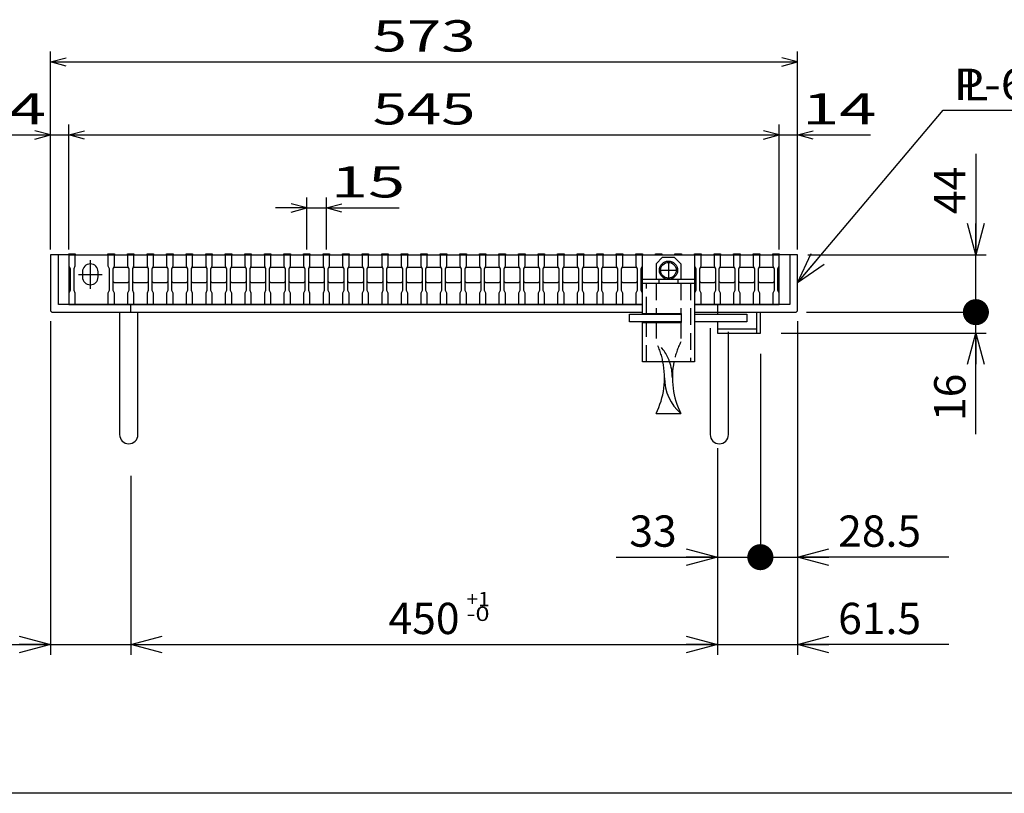
# Model space of a CAD drawing. Units: millimetres. Extents: x -182 to 174, y -128 to 105.
# Drawn here: x -130 to -36, y -115 to -41 of the extents above; entities that cross this region are included whole.
import ezdxf
from ezdxf.enums import TextEntityAlignment as Align

# ---------------------------------------------------------------- set-up
doc = ezdxf.new("R2010")
doc.units = ezdxf.units.MM
doc.header["$LTSCALE"] = 0.25
doc.linetypes.add('CENTER', pattern=[50.8, 31.75, -6.35, 6.35, -6.35])
doc.linetypes.add('DASHED2', pattern=[9.525, 6.35, -3.175])
for name, color, linetype in [('16', 7, 'Continuous'), ('17', 7, 'Continuous'), ('19', 7, 'Continuous'), ('22', 7, 'Continuous'), ('29', 7, 'Continuous')]:
    doc.layers.add(name, color=color, linetype=linetype)
doc.styles.add('dcStyle0', font='txt.shx', dxfattribs={"width": 0.833333, "bigfont": 'bigfont'})
doc.styles.add('dcStyle1', font='txt.shx', dxfattribs={"width": 0.8, "bigfont": 'bigfont'})
doc.dimstyles.new('dc_Rotated', dxfattribs={"dimtxt": 3, "dimasz": 3.000002, "dimexe": 1, "dimexo": 2, "dimgap": 1, "dimtad": 3, "dimdsep": 46, "dimtxsty": 'dcStyle1', "dimblk1": 'OPEN30', "dimblk2": 'OPEN30', "dimsah": 1, "dimcen": 0.09, "dimclrd": 4, "dimclre": 4, "dimclrt": 2, "dimadec": 0, "dimazin": 2, "dimtfac": 1, "dimtdec": 4, "dimtmove": 0, "dimatfit": 3, "dimfxl": 1, "dimarcsym": 0})

# ---------------------------------------------------------------- blocks, each defined once
blk = doc.blocks.new('DC_GROUP_GTLPH-SL38-45_T-14_1')
at = {"layer": '17', "color": 56, "linetype": 'CENTER', "lineweight": 25}
for p, q in [((-68.25, -64.15), (-68.25, -65.8)), ((-69.075, -64.975), (-67.425, -64.975))]:
    blk.add_line(p, q, dxfattribs=at)
at = {"layer": '17', "color": 2, "linetype": 'Continuous', "lineweight": 25}
blk.add_circle((-68.25, -64.975), 0.75, dxfattribs=at)
blk = doc.blocks.new('_OPEN30')
at = {"color": 0, "linetype": 'ByBlock', "lineweight": -2}
for p, q in [((-1, 0.267949), (0, 0)), ((0, 0), (-1, -0.267949)), ((0, 0), (-1, 0))]:
    blk.add_line(p, q, dxfattribs=at)
blk = doc.blocks.new('*D10')
at = {"layer": '22', "color": 4, "linetype": 'Continuous', "lineweight": 25}
for p, q in [((-59.438, -73), (-59.438, -93.5)), ((-63.562, -82.038), (-63.562, -93.5)), ((-73.26, -92.5), (-63.562, -92.5)), ((-63.562, -92.5), (-59.438, -92.5))]:
    blk.add_line(p, q, dxfattribs=at)
at = {"layer": '22', "color": 4, "xscale": 3.000002787824364, "yscale": 2.999989273978464, "rotation": 360}
blk.add_blockref('_OPEN30', (-63.562, -92.5), dxfattribs=at)
at = {"layer": '22', "color": 2, "insert": (-67.46, -91.5), "char_height": 3, "width": 9.75, "attachment_point": 9, "style": 'dcStyle1'}
blk.add_mtext('\\T1.00;33', dxfattribs=at)
blk = doc.blocks.new('_DOT')
at = {"color": 0, "linetype": 'ByBlock', "lineweight": -2}
blk.add_line((-0.5, 0), (-1, 0), dxfattribs=at)
at = {"color": 0, "linetype": 'ByBlock', "const_width": 0.5}
blk.add_lwpolyline([(-0.25, 0, 1), (0.25, 0, 1)], format="xyb", close=True, dxfattribs=at)
blk = doc.blocks.new('*D11')
at = {"layer": '22', "color": 4, "linetype": 'Continuous', "lineweight": 25}
for p, q in [((-55.875, -69.875), (-55.875, -93.5)), ((-59.438, -73), (-59.438, -93.5)), ((-59.438, -92.5), (-55.875, -92.5)), ((-41.377, -92.5), (-55.875, -92.5))]:
    blk.add_line(p, q, dxfattribs=at)
at = {"layer": '22', "color": 4, "rotation": 180}
for name, p, xscale, yscale in [('_DOT', (-59.438, -92.5), 2.5, 2.5), ('_OPEN30', (-55.875, -92.5), 3.000002787824364, 2.999989273978464)]:
    blk.add_blockref(name, p, dxfattribs=dict(at, xscale=xscale, yscale=yscale))
at = {"layer": '22', "color": 2, "insert": (-51.977, -91.5), "char_height": 3, "width": 15.75, "attachment_point": 7, "style": 'dcStyle1'}
blk.add_mtext('\\T1.00;28.5', dxfattribs=at)
blk = doc.blocks.new('*D12')
at = {"layer": '22', "color": 4, "linetype": 'Continuous', "lineweight": 25}
for p, q in [((-127.5, -69.875), (-127.5, -101.877)), ((-119.812, -84.683), (-119.812, -101.877)), ((-141.998, -100.877), (-127.5, -100.877)), ((-127.5, -100.877), (-119.812, -100.877))]:
    blk.add_line(p, q, dxfattribs=at)
at = {"layer": '22', "color": 4, "xscale": 3.000002787824364, "yscale": 2.999989273978464, "rotation": 360}
blk.add_blockref('_OPEN30', (-127.5, -100.877), dxfattribs=at)
at = {"layer": '22', "color": 2, "insert": (-131.398, -99.877), "char_height": 3, "width": 15.75, "attachment_point": 9, "style": 'dcStyle1'}
blk.add_mtext('\\T1.00;61.5', dxfattribs=at)
blk = doc.blocks.new('*D13')
at = {"layer": '22', "color": 4, "linetype": 'Continuous', "lineweight": 25}
for p, q in [((-63.562, -83.038), (-63.562, -101.877)), ((-119.812, -84.683), (-119.812, -101.877)), ((-119.812, -100.877), (-63.562, -100.877))]:
    blk.add_line(p, q, dxfattribs=at)
at = {"layer": '22', "color": 4, "xscale": 3.000002787824364, "yscale": 2.999989273978464}
for p, rotation in [((-119.812, -100.877), 180), ((-63.562, -100.877), 360)]:
    blk.add_blockref('_OPEN30', p, dxfattribs=dict(at, rotation=rotation))
at = {"layer": '22', "color": 2, "insert": (-91.688, -99.877), "char_height": 3, "width": 12.75, "attachment_point": 8, "style": 'dcStyle1'}
blk.add_mtext('\\T1.00;450', dxfattribs=at)
blk = doc.blocks.new('*D14')
at = {"layer": '22', "color": 4, "linetype": 'Continuous', "lineweight": 25}
for p, q in [((-55.875, -70.875), (-55.875, -101.877)), ((-63.562, -83.038), (-63.562, -101.877)), ((-63.562, -100.877), (-55.875, -100.877)), ((-41.377, -100.877), (-55.875, -100.877))]:
    blk.add_line(p, q, dxfattribs=at)
at = {"layer": '22', "color": 4, "xscale": 3.000002787824364, "yscale": 2.999989273978464, "rotation": 180}
blk.add_blockref('_OPEN30', (-55.875, -100.877), dxfattribs=at)
at = {"layer": '22', "color": 2, "insert": (-51.977, -99.877), "char_height": 3, "width": 15.75, "attachment_point": 7, "style": 'dcStyle1'}
blk.add_mtext('\\T1.00;61.5', dxfattribs=at)
blk = doc.blocks.new('*D15')
at = {"layer": '22', "color": 4, "linetype": 'Continuous', "lineweight": 25}
for p, q in [((-55, -69), (-37.772, -69)), ((-38.772, -71), (-38.772, -69)), ((-57.438, -71), (-37.772, -71)), ((-38.772, -80.698), (-38.772, -71))]:
    blk.add_line(p, q, dxfattribs=at)
at = {"layer": '22', "color": 4, "xscale": 3.000002787824364, "yscale": 2.999989273978464, "rotation": 90}
blk.add_blockref('_OPEN30', (-38.772, -71), dxfattribs=at)
at = {"layer": '22', "color": 2, "insert": (-39.772, -74.898), "char_height": 3, "width": 9.75, "attachment_point": 9, "rotation": 90, "style": 'dcStyle1'}
blk.add_mtext('\\T1.00;16', dxfattribs=at)
blk = doc.blocks.new('*D16')
at = {"layer": '22', "color": 4, "linetype": 'Continuous', "lineweight": 25}
for p, q in [((-38.772, -53.802), (-38.772, -63.5)), ((-54.875, -63.5), (-37.772, -63.5)), ((-38.772, -69), (-38.772, -63.5)), ((-55, -69), (-37.772, -69))]:
    blk.add_line(p, q, dxfattribs=at)
at = {"layer": '22', "color": 4, "rotation": 270}
for name, p, xscale, yscale in [('_OPEN30', (-38.772, -63.5), 3.000002787824364, 2.999989273978464), ('_DOT', (-38.772, -69), 2.5, 2.5)]:
    blk.add_blockref(name, p, dxfattribs=dict(at, xscale=xscale, yscale=yscale))
at = {"layer": '22', "color": 2, "insert": (-39.772, -59.602), "char_height": 3, "width": 9.75, "attachment_point": 7, "rotation": 90, "style": 'dcStyle1'}
blk.add_mtext('\\T1.00;44', dxfattribs=at)
blk = doc.blocks.new('DC_GROUP_GTLPH-SL38-45_T-14_10')
at = {"layer": '22', "color": 4, "linetype": 'Continuous', "lineweight": 25}
for p, q in [((-55.875, -66.188), (-41.906, -49.639)), ((-41.906, -49.639), (-13.506, -49.639))]:
    blk.add_line(p, q, dxfattribs=at)
at = {"layer": '22', "color": 4, "xscale": 3.000002787824364, "yscale": 2.999989273978464, "rotation": 229.8326204984296}
blk.add_blockref('_OPEN30', (-55.875, -66.188), dxfattribs=at)
at = {"layer": '22', "color": 2, "style": 'dcStyle1', "width": 0.8}
blk.add_text('P-6X44X61.5', height=3, dxfattribs=at).set_placement((-40.906, -48.639), (-14.506, -48.639), align=Align.FIT)

msp = doc.modelspace()

# ---------------------------------------------------------------- linework, layer by layer
at = {"color": 150, "linetype": 'Continuous', "lineweight": 25}
msp.add_line((173.6, -115.15), (-172.4, -115.15), dxfattribs=at)
at = {"layer": '16', "color": 3, "linetype": 'Continuous', "lineweight": 25}
for p, q in [((-125.75, -63.5), (-125.75, -63.413)), ((-125.75, -63.413), (-125.125, -63.413)), ((-125.75, -63.5), (-125.75, -64.562)), ((-125.125, -63.5), (-125.75, -63.5)), ((-125.75, -63.5), (-125.75, -68.25)), ((-125.75, -63.5), (-57.625, -63.5)), ((-125.25, -63.5), (-122.125, -63.5)), ((-125.125, -63.413), (-125.125, -63.5)), ((-125.125, -64.562), (-125.125, -63.5)), ((-123.688, -64), (-123.688, -66.75)), ((-122, -63.5), (-122, -63.413)), ((-122, -63.413), (-121.375, -63.413)), ((-122, -63.5), (-122, -64.562)), ((-121.375, -63.5), (-122, -63.5)), ((-121.375, -63.413), (-121.375, -63.5)), ((-121.375, -64.562), (-121.375, -63.5)), ((-120.125, -63.5), (-120.125, -63.413)), ((-120.125, -63.413), (-119.5, -63.413)), ((-120.125, -63.5), (-120.125, -64.562)), ((-119.5, -63.5), (-120.125, -63.5)), ((-119.5, -63.413), (-119.5, -63.5)), ((-119.5, -64.562), (-119.5, -63.5)), ((-118.25, -63.5), (-118.25, -63.413)), ((-118.25, -63.413), (-117.625, -63.413)), ((-118.25, -63.5), (-118.25, -64.562)), ((-117.625, -63.5), (-118.25, -63.5)), ((-117.625, -63.413), (-117.625, -63.5)), ((-117.625, -64.562), (-117.625, -63.5)), ((-116.375, -63.5), (-116.375, -63.413)), ((-116.375, -63.413), (-115.75, -63.413)), ((-116.375, -63.5), (-116.375, -64.562)), ((-115.75, -63.5), (-116.375, -63.5)), ((-115.75, -63.413), (-115.75, -63.5)), ((-115.75, -64.562), (-115.75, -63.5)), ((-114.5, -63.5), (-114.5, -63.413)), ((-114.5, -63.413), (-113.875, -63.413)), ((-114.5, -63.5), (-114.5, -64.562)), ((-113.875, -63.5), (-114.5, -63.5)), ((-113.875, -63.413), (-113.875, -63.5)), ((-113.875, -64.562), (-113.875, -63.5)), ((-112.625, -63.5), (-112.625, -63.413)), ((-112.625, -63.413), (-112, -63.413)), ((-112.625, -63.5), (-112.625, -64.562)), ((-112, -63.5), (-112.625, -63.5)), ((-112, -63.413), (-112, -63.5)), ((-112, -64.562), (-112, -63.5)), ((-110.75, -63.5), (-110.75, -63.413)), ((-110.75, -63.413), (-110.125, -63.413)), ((-110.75, -63.5), (-110.75, -64.562)), ((-110.125, -63.5), (-110.75, -63.5)), ((-110.125, -63.413), (-110.125, -63.5)), ((-110.125, -64.562), (-110.125, -63.5)), ((-108.875, -63.5), (-108.875, -63.413)), ((-108.875, -63.413), (-108.25, -63.413)), ((-108.875, -63.5), (-108.875, -64.562)), ((-108.25, -63.5), (-108.875, -63.5)), ((-108.25, -63.413), (-108.25, -63.5)), ((-108.25, -64.562), (-108.25, -63.5)), ((-107, -63.5), (-107, -63.413)), ((-107, -63.413), (-106.375, -63.413)), ((-107, -63.5), (-107, -64.562)), ((-106.375, -63.5), (-107, -63.5)), ((-106.375, -63.413), (-106.375, -63.5)), ((-106.375, -64.562), (-106.375, -63.5)), ((-105.125, -63.5), (-105.125, -63.413)), ((-105.125, -63.413), (-104.5, -63.413)), ((-105.125, -63.5), (-105.125, -64.562)), ((-104.5, -63.5), (-105.125, -63.5)), ((-104.5, -63.413), (-104.5, -63.5)), ((-104.5, -64.562), (-104.5, -63.5)), ((-103.25, -63.5), (-103.25, -63.413)), ((-103.25, -63.413), (-102.625, -63.413)), ((-103.25, -63.5), (-103.25, -64.562)), ((-102.625, -63.5), (-103.25, -63.5)), ((-102.625, -63.413), (-102.625, -63.5)), ((-102.625, -64.562), (-102.625, -63.5)), ((-101.375, -63.5), (-101.375, -63.413)), ((-101.375, -63.413), (-100.75, -63.413)), ((-101.375, -63.5), (-101.375, -64.562)), ((-100.75, -63.5), (-101.375, -63.5)), ((-100.75, -63.413), (-100.75, -63.5)), ((-100.75, -64.562), (-100.75, -63.5)), ((-99.5, -63.5), (-99.5, -63.413)), ((-99.5, -63.413), (-98.875, -63.413)), ((-99.5, -63.5), (-99.5, -64.562)), ((-98.875, -63.5), (-99.5, -63.5)), ((-98.875, -63.413), (-98.875, -63.5)), ((-98.875, -64.562), (-98.875, -63.5)), ((-97.625, -63.5), (-97.625, -63.413)), ((-97.625, -63.413), (-97, -63.413)), ((-97.625, -63.5), (-97.625, -64.562)), ((-97, -63.5), (-97.625, -63.5)), ((-97, -63.413), (-97, -63.5)), ((-97, -64.562), (-97, -63.5)), ((-95.75, -63.5), (-95.75, -63.413)), ((-95.75, -63.413), (-95.125, -63.413)), ((-95.75, -63.5), (-95.75, -64.562)), ((-95.125, -63.5), (-95.75, -63.5)), ((-95.125, -63.413), (-95.125, -63.5)), ((-95.125, -64.562), (-95.125, -63.5)), ((-93.875, -63.5), (-93.875, -63.413)), ((-93.875, -63.413), (-93.25, -63.413)), ((-93.875, -63.5), (-93.875, -64.562)), ((-93.25, -63.5), (-93.875, -63.5)), ((-93.25, -63.413), (-93.25, -63.5)), ((-93.25, -64.562), (-93.25, -63.5)), ((-92, -63.5), (-92, -63.413)), ((-92, -63.413), (-91.375, -63.413)), ((-92, -63.5), (-92, -64.562)), ((-91.375, -63.5), (-92, -63.5)), ((-91.375, -63.413), (-91.375, -63.5)), ((-91.375, -64.562), (-91.375, -63.5)), ((-90.125, -63.5), (-90.125, -63.413)), ((-90.125, -63.413), (-89.5, -63.413)), ((-90.125, -63.5), (-90.125, -64.562)), ((-89.5, -63.5), (-90.125, -63.5)), ((-89.5, -63.413), (-89.5, -63.5)), ((-89.5, -64.562), (-89.5, -63.5)), ((-88.25, -63.5), (-88.25, -63.413)), ((-88.25, -63.413), (-87.625, -63.413)), ((-88.25, -63.5), (-88.25, -64.562)), ((-87.625, -63.5), (-88.25, -63.5)), ((-87.625, -63.413), (-87.625, -63.5)), ((-87.625, -64.562), (-87.625, -63.5)), ((-86.375, -63.5), (-86.375, -63.413)), ((-86.375, -63.413), (-85.75, -63.413)), ((-86.375, -63.5), (-86.375, -64.562)), ((-85.75, -63.5), (-86.375, -63.5)), ((-85.75, -63.413), (-85.75, -63.5)), ((-85.75, -64.562), (-85.75, -63.5)), ((-84.5, -63.5), (-84.5, -63.413)), ((-84.5, -63.413), (-83.875, -63.413)), ((-84.5, -63.5), (-84.5, -64.562)), ((-83.875, -63.5), (-84.5, -63.5)), ((-83.875, -63.413), (-83.875, -63.5)), ((-83.875, -64.562), (-83.875, -63.5)), ((-82.625, -63.5), (-82.625, -63.413)), ((-82.625, -63.413), (-82, -63.413)), ((-82.625, -63.5), (-82.625, -64.562)), ((-82, -63.5), (-82.625, -63.5)), ((-82, -63.413), (-82, -63.5)), ((-82, -64.562), (-82, -63.5)), ((-80.75, -63.5), (-80.75, -63.413)), ((-80.75, -63.413), (-80.125, -63.413)), ((-80.75, -63.5), (-80.75, -64.562)), ((-80.125, -63.5), (-80.75, -63.5)), ((-80.125, -63.413), (-80.125, -63.5)), ((-80.125, -64.562), (-80.125, -63.5)), ((-78.875, -63.5), (-78.875, -63.413)), ((-78.875, -63.413), (-78.25, -63.413)), ((-78.875, -63.5), (-78.875, -64.562)), ((-78.25, -63.5), (-78.875, -63.5)), ((-78.25, -63.413), (-78.25, -63.5)), ((-78.25, -64.562), (-78.25, -63.5)), ((-77, -63.5), (-77, -63.413)), ((-77, -63.413), (-76.375, -63.413)), ((-77, -63.5), (-77, -64.562)), ((-76.375, -63.5), (-77, -63.5)), ((-76.375, -63.413), (-76.375, -63.5)), ((-76.375, -64.562), (-76.375, -63.5)), ((-75.125, -63.5), (-75.125, -63.413)), ((-75.125, -63.413), (-74.5, -63.413)), ((-75.125, -63.5), (-75.125, -64.562)), ((-74.5, -63.5), (-75.125, -63.5)), ((-74.5, -63.413), (-74.5, -63.5)), ((-74.5, -64.562), (-74.5, -63.5)), ((-73.25, -63.5), (-73.25, -63.413)), ((-73.25, -63.413), (-72.625, -63.413)), ((-73.25, -63.5), (-73.25, -64.562)), ((-72.625, -63.5), (-73.25, -63.5)), ((-72.625, -63.413), (-72.625, -63.5)), ((-72.625, -64.562), (-72.625, -63.5)), ((-71.375, -63.5), (-71.375, -63.413)), ((-71.375, -63.413), (-70.75, -63.413)), ((-71.375, -63.5), (-71.375, -64.562)), ((-70.75, -63.5), (-71.375, -63.5)), ((-70.75, -63.413), (-70.75, -63.5)), ((-70.75, -64.562), (-70.75, -63.5)), ((-69.5, -63.5), (-69.5, -63.413)), ((-69.5, -63.413), (-68.875, -63.413)), ((-68.875, -63.5), (-69.5, -63.5)), ((-68.875, -63.413), (-68.875, -63.5)), ((-67.625, -63.5), (-67.625, -63.413)), ((-67.625, -63.413), (-67, -63.413)), ((-67, -63.5), (-67.625, -63.5)), ((-67, -63.413), (-67, -63.5)), ((-65.75, -63.5), (-65.75, -63.413)), ((-65.75, -63.413), (-65.125, -63.413)), ((-65.75, -63.5), (-65.75, -64.562)), ((-65.125, -63.5), (-65.75, -63.5)), ((-65.125, -63.413), (-65.125, -63.5)), ((-65.125, -64.562), (-65.125, -63.5)), ((-63.875, -63.5), (-63.875, -63.413)), ((-63.875, -63.413), (-63.25, -63.413)), ((-63.875, -63.5), (-63.875, -64.562)), ((-63.25, -63.5), (-63.875, -63.5)), ((-63.25, -63.413), (-63.25, -63.5)), ((-63.25, -64.562), (-63.25, -63.5)), ((-62, -63.5), (-62, -63.413)), ((-62, -63.413), (-61.375, -63.413)), ((-62, -63.5), (-62, -64.562)), ((-61.375, -63.5), (-62, -63.5)), ((-61.375, -63.413), (-61.375, -63.5)), ((-61.375, -64.562), (-61.375, -63.5)), ((-60.125, -63.5), (-60.125, -63.413)), ((-60.125, -63.413), (-59.5, -63.413)), ((-60.125, -63.5), (-60.125, -64.562)), ((-59.5, -63.5), (-60.125, -63.5)), ((-59.5, -63.413), (-59.5, -63.5)), ((-59.5, -64.562), (-59.5, -63.5)), ((-58.25, -63.5), (-58.25, -63.413)), ((-58.25, -63.413), (-57.625, -63.413)), ((-58.25, -63.5), (-58.25, -64.562)), ((-57.625, -63.5), (-58.25, -63.5)), ((-57.625, -63.413), (-57.625, -63.5)), ((-57.625, -64.562), (-57.625, -63.5)), ((-57.625, -68.25), (-57.625, -63.5)), ((-125.75, -64.562), (-125.625, -64.812)), ((-125.625, -64.812), (-125.625, -66.938)), ((-125.25, -64.812), (-125.125, -64.562)), ((-125.25, -66.938), (-125.25, -64.812)), ((-124.438, -65.125), (-124.438, -65.625)), ((-122.938, -65.625), (-122.938, -65.125)), ((-122, -64.562), (-121.875, -64.812)), ((-121.875, -64.812), (-121.875, -66.938)), ((-121.5, -64.812), (-121.375, -64.562)), ((-121.5, -64.812), (-121.375, -64.688)), ((-121.5, -66.938), (-121.5, -64.812)), ((-121.375, -64.688), (-120.125, -64.688)), ((-120.125, -64.562), (-120, -64.812)), ((-120.125, -64.688), (-120, -64.812)), ((-120, -64.812), (-120, -66.938)), ((-119.625, -64.812), (-119.5, -64.562)), ((-119.625, -64.812), (-119.5, -64.688)), ((-119.625, -66.938), (-119.625, -64.812)), ((-119.5, -64.688), (-118.25, -64.688)), ((-118.25, -64.562), (-118.125, -64.812)), ((-118.25, -64.688), (-118.125, -64.812)), ((-118.125, -64.812), (-118.125, -66.938)), ((-117.75, -64.812), (-117.625, -64.562)), ((-117.75, -64.812), (-117.625, -64.688)), ((-117.75, -66.938), (-117.75, -64.812)), ((-117.625, -64.688), (-116.375, -64.688)), ((-116.375, -64.562), (-116.25, -64.812)), ((-116.375, -64.688), (-116.25, -64.812)), ((-116.25, -64.812), (-116.25, -66.938)), ((-115.875, -64.812), (-115.75, -64.562)), ((-115.875, -64.812), (-115.75, -64.688)), ((-115.875, -66.938), (-115.875, -64.812)), ((-115.75, -64.688), (-114.5, -64.688)), ((-114.5, -64.562), (-114.375, -64.812)), ((-114.5, -64.688), (-114.375, -64.812)), ((-114.375, -64.812), (-114.375, -66.938)), ((-114, -64.812), (-113.875, -64.562)), ((-114, -64.812), (-113.875, -64.688)), ((-114, -66.938), (-114, -64.812)), ((-113.875, -64.688), (-112.625, -64.688)), ((-112.625, -64.562), (-112.5, -64.812)), ((-112.625, -64.688), (-112.5, -64.812)), ((-112.5, -64.812), (-112.5, -66.938)), ((-112.125, -64.812), (-112, -64.562)), ((-112.125, -64.812), (-112, -64.688)), ((-112.125, -66.938), (-112.125, -64.812)), ((-112, -64.688), (-110.75, -64.688)), ((-110.75, -64.562), (-110.625, -64.812)), ((-110.75, -64.688), (-110.625, -64.812)), ((-110.625, -64.812), (-110.625, -66.938)), ((-110.25, -64.812), (-110.125, -64.562)), ((-110.25, -64.812), (-110.125, -64.688)), ((-110.25, -66.938), (-110.25, -64.812)), ((-110.125, -64.688), (-108.875, -64.688)), ((-108.875, -64.562), (-108.75, -64.812)), ((-108.875, -64.688), (-108.75, -64.812)), ((-108.75, -64.812), (-108.75, -66.938)), ((-108.375, -64.812), (-108.25, -64.562)), ((-108.375, -64.812), (-108.25, -64.688)), ((-108.375, -66.938), (-108.375, -64.812)), ((-108.25, -64.688), (-107, -64.688)), ((-107, -64.562), (-106.875, -64.812)), ((-107, -64.688), (-106.875, -64.812)), ((-106.875, -64.812), (-106.875, -66.938)), ((-106.5, -64.812), (-106.375, -64.562)), ((-106.5, -64.812), (-106.375, -64.688)), ((-106.5, -66.938), (-106.5, -64.812)), ((-106.375, -64.688), (-105.125, -64.688)), ((-105.125, -64.562), (-105, -64.812)), ((-105.125, -64.688), (-105, -64.812)), ((-105, -64.812), (-105, -66.938)), ((-104.625, -64.812), (-104.5, -64.562)), ((-104.625, -64.812), (-104.5, -64.688)), ((-104.625, -66.938), (-104.625, -64.812)), ((-104.5, -64.688), (-103.25, -64.688)), ((-103.25, -64.562), (-103.125, -64.812)), ((-103.25, -64.688), (-103.125, -64.812)), ((-103.125, -64.812), (-103.125, -66.938)), ((-102.75, -64.812), (-102.625, -64.562)), ((-102.75, -64.812), (-102.625, -64.688)), ((-102.75, -66.938), (-102.75, -64.812)), ((-102.625, -64.688), (-101.375, -64.688)), ((-101.375, -64.562), (-101.25, -64.812)), ((-101.375, -64.688), (-101.25, -64.812)), ((-101.25, -64.812), (-101.25, -66.938)), ((-100.875, -64.812), (-100.75, -64.562)), ((-100.875, -64.812), (-100.75, -64.688)), ((-100.875, -66.938), (-100.875, -64.812)), ((-100.75, -64.688), (-99.5, -64.688)), ((-99.5, -64.562), (-99.375, -64.812)), ((-99.5, -64.688), (-99.375, -64.812)), ((-99.375, -64.812), (-99.375, -66.938)), ((-99, -64.812), (-98.875, -64.562)), ((-99, -64.812), (-98.875, -64.688)), ((-99, -66.938), (-99, -64.812)), ((-98.875, -64.688), (-97.625, -64.688)), ((-97.625, -64.562), (-97.5, -64.812)), ((-97.625, -64.688), (-97.5, -64.812)), ((-97.5, -64.812), (-97.5, -66.938)), ((-97.125, -64.812), (-97, -64.562)), ((-97.125, -64.812), (-97, -64.688)), ((-97.125, -66.938), (-97.125, -64.812)), ((-97, -64.688), (-95.75, -64.688)), ((-95.75, -64.562), (-95.625, -64.812)), ((-95.75, -64.688), (-95.625, -64.812)), ((-95.625, -64.812), (-95.625, -66.938)), ((-95.25, -64.812), (-95.125, -64.562)), ((-95.25, -64.812), (-95.125, -64.688)), ((-95.25, -66.938), (-95.25, -64.812)), ((-95.125, -64.688), (-93.875, -64.688)), ((-93.875, -64.562), (-93.75, -64.812)), ((-93.875, -64.688), (-93.75, -64.812)), ((-93.75, -64.812), (-93.75, -66.938)), ((-93.375, -64.812), (-93.25, -64.562)), ((-93.375, -64.812), (-93.25, -64.688)), ((-93.375, -66.938), (-93.375, -64.812)), ((-93.25, -64.688), (-92, -64.688)), ((-92, -64.562), (-91.875, -64.812)), ((-92, -64.688), (-91.875, -64.812)), ((-91.875, -64.812), (-91.875, -66.938)), ((-91.5, -64.812), (-91.375, -64.562)), ((-91.5, -64.812), (-91.375, -64.688)), ((-91.5, -66.938), (-91.5, -64.812)), ((-91.375, -64.688), (-90.125, -64.688)), ((-90.125, -64.562), (-90, -64.812)), ((-90.125, -64.688), (-90, -64.812)), ((-90, -64.812), (-90, -66.938)), ((-89.625, -64.812), (-89.5, -64.562)), ((-89.625, -64.812), (-89.5, -64.688)), ((-89.625, -66.938), (-89.625, -64.812)), ((-89.5, -64.688), (-88.25, -64.688)), ((-88.25, -64.562), (-88.125, -64.812)), ((-88.25, -64.688), (-88.125, -64.812)), ((-88.125, -64.812), (-88.125, -66.938)), ((-87.75, -64.812), (-87.625, -64.562)), ((-87.75, -64.812), (-87.625, -64.688)), ((-87.75, -66.938), (-87.75, -64.812)), ((-87.625, -64.688), (-86.375, -64.688)), ((-86.375, -64.562), (-86.25, -64.812)), ((-86.375, -64.688), (-86.25, -64.812)), ((-86.25, -64.812), (-86.25, -66.938)), ((-85.875, -64.812), (-85.75, -64.562)), ((-85.875, -64.812), (-85.75, -64.688)), ((-85.875, -66.938), (-85.875, -64.812)), ((-85.75, -64.688), (-84.5, -64.688)), ((-84.5, -64.562), (-84.375, -64.812)), ((-84.5, -64.688), (-84.375, -64.812)), ((-84.375, -64.812), (-84.375, -66.938)), ((-84, -64.812), (-83.875, -64.562)), ((-84, -64.812), (-83.875, -64.688)), ((-84, -66.938), (-84, -64.812)), ((-83.875, -64.688), (-82.625, -64.688)), ((-82.625, -64.562), (-82.5, -64.812)), ((-82.625, -64.688), (-82.5, -64.812)), ((-82.5, -64.812), (-82.5, -66.938)), ((-82.125, -64.812), (-82, -64.562)), ((-82.125, -64.812), (-82, -64.688)), ((-82.125, -66.938), (-82.125, -64.812)), ((-82, -64.688), (-80.75, -64.688)), ((-80.75, -64.562), (-80.625, -64.812)), ((-80.75, -64.688), (-80.625, -64.812)), ((-80.625, -64.812), (-80.625, -66.938)), ((-80.25, -64.812), (-80.125, -64.562)), ((-80.25, -64.812), (-80.125, -64.688)), ((-80.25, -66.938), (-80.25, -64.812)), ((-80.125, -64.688), (-78.875, -64.688)), ((-78.875, -64.562), (-78.75, -64.812)), ((-78.875, -64.688), (-78.75, -64.812)), ((-78.75, -64.812), (-78.75, -66.938)), ((-78.375, -64.812), (-78.25, -64.562)), ((-78.375, -64.812), (-78.25, -64.688)), ((-78.375, -66.938), (-78.375, -64.812)), ((-78.25, -64.688), (-77, -64.688)), ((-77, -64.562), (-76.875, -64.812)), ((-77, -64.688), (-76.875, -64.812)), ((-76.875, -64.812), (-76.875, -66.938)), ((-76.5, -64.812), (-76.375, -64.562)), ((-76.5, -64.812), (-76.375, -64.688)), ((-76.5, -66.938), (-76.5, -64.812)), ((-76.375, -64.688), (-75.125, -64.688)), ((-75.125, -64.562), (-75, -64.812)), ((-75.125, -64.688), (-75, -64.812)), ((-75, -64.812), (-75, -66.938)), ((-74.625, -64.812), (-74.5, -64.562)), ((-74.625, -64.812), (-74.5, -64.688)), ((-74.625, -66.938), (-74.625, -64.812)), ((-74.5, -64.688), (-73.25, -64.688)), ((-73.25, -64.562), (-73.125, -64.812)), ((-73.25, -64.688), (-73.125, -64.812)), ((-73.125, -64.812), (-73.125, -66.938)), ((-72.75, -64.812), (-72.625, -64.562)), ((-72.75, -64.812), (-72.625, -64.688)), ((-72.75, -66.938), (-72.75, -64.812)), ((-72.625, -64.688), (-71.375, -64.688)), ((-71.375, -64.562), (-71.25, -64.812)), ((-71.375, -64.688), (-71.25, -64.812)), ((-71.25, -64.812), (-71.25, -66.938)), ((-70.875, -64.812), (-70.75, -64.562)), ((-70.875, -66.938), (-70.875, -64.812)), ((-65.75, -64.562), (-65.625, -64.812)), ((-65.625, -64.812), (-65.625, -66.938)), ((-65.25, -64.812), (-65.125, -64.562)), ((-65.25, -64.812), (-65.125, -64.688)), ((-65.25, -66.938), (-65.25, -64.812)), ((-65.125, -64.688), (-63.875, -64.688)), ((-63.875, -64.562), (-63.75, -64.812)), ((-63.875, -64.688), (-63.75, -64.812)), ((-63.75, -64.812), (-63.75, -66.938)), ((-63.375, -64.812), (-63.25, -64.562)), ((-63.375, -64.812), (-63.25, -64.688)), ((-63.375, -66.938), (-63.375, -64.812)), ((-63.25, -64.688), (-62, -64.688)), ((-62, -64.562), (-61.875, -64.812)), ((-62, -64.688), (-61.875, -64.812)), ((-61.875, -64.812), (-61.875, -66.938)), ((-61.5, -64.812), (-61.375, -64.562)), ((-61.5, -64.812), (-61.375, -64.688)), ((-61.5, -66.938), (-61.5, -64.812)), ((-61.375, -64.688), (-60.125, -64.688)), ((-60.125, -64.562), (-60, -64.812)), ((-60.125, -64.688), (-60, -64.812)), ((-60, -64.812), (-60, -66.938)), ((-59.625, -64.812), (-59.5, -64.562)), ((-59.625, -64.812), (-59.5, -64.688)), ((-59.625, -66.938), (-59.625, -64.812)), ((-59.5, -64.688), (-58.25, -64.688)), ((-58.25, -64.562), (-58.125, -64.812)), ((-58.25, -64.688), (-58.125, -64.812)), ((-58.125, -64.812), (-58.125, -66.938)), ((-57.75, -64.812), (-57.625, -64.562)), ((-57.75, -66.938), (-57.75, -64.812)), ((-124.812, -65.375), (-122.562, -65.375)), ((-121.375, -66.188), (-121.5, -66.062)), ((-120, -66.062), (-120.125, -66.188)), ((-119.5, -66.188), (-119.625, -66.062)), ((-118.125, -66.062), (-118.25, -66.188)), ((-117.625, -66.188), (-117.75, -66.062)), ((-116.25, -66.062), (-116.375, -66.188)), ((-115.75, -66.188), (-115.875, -66.062)), ((-114.375, -66.062), (-114.5, -66.188)), ((-113.875, -66.188), (-114, -66.062)), ((-112.5, -66.062), (-112.625, -66.188)), ((-112, -66.188), (-112.125, -66.062)), ((-110.625, -66.062), (-110.75, -66.188)), ((-110.125, -66.188), (-110.25, -66.062)), ((-108.75, -66.062), (-108.875, -66.188)), ((-108.25, -66.188), (-108.375, -66.062)), ((-106.875, -66.062), (-107, -66.188)), ((-106.375, -66.188), (-106.5, -66.062)), ((-105, -66.062), (-105.125, -66.188)), ((-104.5, -66.188), (-104.625, -66.062)), ((-103.125, -66.062), (-103.25, -66.188)), ((-102.625, -66.188), (-102.75, -66.062)), ((-101.25, -66.062), (-101.375, -66.188)), ((-100.75, -66.188), (-100.875, -66.062)), ((-99.375, -66.062), (-99.5, -66.188)), ((-98.875, -66.188), (-99, -66.062)), ((-97.5, -66.062), (-97.625, -66.188)), ((-97, -66.188), (-97.125, -66.062)), ((-95.625, -66.062), (-95.75, -66.188)), ((-95.125, -66.188), (-95.25, -66.062)), ((-93.75, -66.062), (-93.875, -66.188)), ((-93.25, -66.188), (-93.375, -66.062)), ((-91.875, -66.062), (-92, -66.188)), ((-91.375, -66.188), (-91.5, -66.062)), ((-90, -66.062), (-90.125, -66.188)), ((-89.5, -66.188), (-89.625, -66.062)), ((-88.125, -66.062), (-88.25, -66.188)), ((-87.625, -66.188), (-87.75, -66.062)), ((-86.25, -66.062), (-86.375, -66.188)), ((-85.75, -66.188), (-85.875, -66.062)), ((-84.375, -66.062), (-84.5, -66.188)), ((-83.875, -66.188), (-84, -66.062)), ((-82.5, -66.062), (-82.625, -66.188)), ((-82, -66.188), (-82.125, -66.062)), ((-80.625, -66.062), (-80.75, -66.188)), ((-80.125, -66.188), (-80.25, -66.062)), ((-78.75, -66.062), (-78.875, -66.188)), ((-78.25, -66.188), (-78.375, -66.062)), ((-76.875, -66.062), (-77, -66.188)), ((-76.375, -66.188), (-76.5, -66.062)), ((-75, -66.062), (-75.125, -66.188)), ((-74.5, -66.188), (-74.625, -66.062)), ((-73.125, -66.062), (-73.25, -66.188)), ((-72.625, -66.188), (-72.75, -66.062)), ((-71.25, -66.062), (-71.375, -66.188)), ((-65.125, -66.188), (-65.25, -66.062)), ((-63.75, -66.062), (-63.875, -66.188)), ((-63.25, -66.188), (-63.375, -66.062)), ((-61.875, -66.062), (-62, -66.188)), ((-61.375, -66.188), (-61.5, -66.062)), ((-60, -66.062), (-60.125, -66.188)), ((-59.5, -66.188), (-59.625, -66.062)), ((-58.125, -66.062), (-58.25, -66.188)), ((-125.625, -66.938), (-125.75, -67.188)), ((-125.125, -67.188), (-125.25, -66.938)), ((-121.875, -66.938), (-122, -67.188)), ((-121.375, -67.188), (-121.5, -66.938)), ((-120.125, -66.188), (-121.375, -66.188)), ((-120, -66.938), (-120.125, -67.188)), ((-119.5, -67.188), (-119.625, -66.938)), ((-118.25, -66.188), (-119.5, -66.188)), ((-118.125, -66.938), (-118.25, -67.188)), ((-117.625, -67.188), (-117.75, -66.938)), ((-116.375, -66.188), (-117.625, -66.188)), ((-116.25, -66.938), (-116.375, -67.188)), ((-115.75, -67.188), (-115.875, -66.938)), ((-114.5, -66.188), (-115.75, -66.188)), ((-114.375, -66.938), (-114.5, -67.188)), ((-113.875, -67.188), (-114, -66.938)), ((-112.625, -66.188), (-113.875, -66.188)), ((-112.5, -66.938), (-112.625, -67.188)), ((-112, -67.188), (-112.125, -66.938)), ((-110.75, -66.188), (-112, -66.188)), ((-110.625, -66.938), (-110.75, -67.188)), ((-110.125, -67.188), (-110.25, -66.938)), ((-108.875, -66.188), (-110.125, -66.188)), ((-108.75, -66.938), (-108.875, -67.188)), ((-108.25, -67.188), (-108.375, -66.938)), ((-107, -66.188), (-108.25, -66.188)), ((-106.875, -66.938), (-107, -67.188)), ((-106.375, -67.188), (-106.5, -66.938)), ((-105.125, -66.188), (-106.375, -66.188)), ((-105, -66.938), (-105.125, -67.188)), ((-104.5, -67.188), (-104.625, -66.938)), ((-103.25, -66.188), (-104.5, -66.188)), ((-103.125, -66.938), (-103.25, -67.188)), ((-102.625, -67.188), (-102.75, -66.938)), ((-101.375, -66.188), (-102.625, -66.188)), ((-101.25, -66.938), (-101.375, -67.188)), ((-100.75, -67.188), (-100.875, -66.938)), ((-99.5, -66.188), (-100.75, -66.188)), ((-99.375, -66.938), (-99.5, -67.188)), ((-98.875, -67.188), (-99, -66.938)), ((-97.625, -66.188), (-98.875, -66.188)), ((-97.5, -66.938), (-97.625, -67.188)), ((-97, -67.188), (-97.125, -66.938)), ((-95.75, -66.188), (-97, -66.188)), ((-95.625, -66.938), (-95.75, -67.188)), ((-95.125, -67.188), (-95.25, -66.938)), ((-93.875, -66.188), (-95.125, -66.188)), ((-93.75, -66.938), (-93.875, -67.188)), ((-93.25, -67.188), (-93.375, -66.938)), ((-92, -66.188), (-93.25, -66.188)), ((-91.875, -66.938), (-92, -67.188)), ((-91.375, -67.188), (-91.5, -66.938)), ((-90.125, -66.188), (-91.375, -66.188)), ((-90, -66.938), (-90.125, -67.188)), ((-89.5, -67.188), (-89.625, -66.938)), ((-88.25, -66.188), (-89.5, -66.188)), ((-88.125, -66.938), (-88.25, -67.188)), ((-87.625, -67.188), (-87.75, -66.938)), ((-86.375, -66.188), (-87.625, -66.188)), ((-86.25, -66.938), (-86.375, -67.188)), ((-85.75, -67.188), (-85.875, -66.938)), ((-84.5, -66.188), (-85.75, -66.188)), ((-84.375, -66.938), (-84.5, -67.188)), ((-83.875, -67.188), (-84, -66.938)), ((-82.625, -66.188), (-83.875, -66.188)), ((-82.5, -66.938), (-82.625, -67.188)), ((-82, -67.188), (-82.125, -66.938)), ((-80.75, -66.188), (-82, -66.188)), ((-80.625, -66.938), (-80.75, -67.188)), ((-80.125, -67.188), (-80.25, -66.938)), ((-78.875, -66.188), (-80.125, -66.188)), ((-78.75, -66.938), (-78.875, -67.188)), ((-78.25, -67.188), (-78.375, -66.938)), ((-77, -66.188), (-78.25, -66.188)), ((-76.875, -66.938), (-77, -67.188)), ((-76.375, -67.188), (-76.5, -66.938)), ((-75.125, -66.188), (-76.375, -66.188)), ((-75, -66.938), (-75.125, -67.188)), ((-74.5, -67.188), (-74.625, -66.938)), ((-73.25, -66.188), (-74.5, -66.188)), ((-73.125, -66.938), (-73.25, -67.188)), ((-72.625, -67.188), (-72.75, -66.938)), ((-71.375, -66.188), (-72.625, -66.188)), ((-71.25, -66.938), (-71.375, -67.188)), ((-70.75, -67.188), (-70.875, -66.938)), ((-65.625, -66.938), (-65.75, -67.188)), ((-65.125, -67.188), (-65.25, -66.938)), ((-63.875, -66.188), (-65.125, -66.188)), ((-63.75, -66.938), (-63.875, -67.188)), ((-63.25, -67.188), (-63.375, -66.938)), ((-62, -66.188), (-63.25, -66.188)), ((-61.875, -66.938), (-62, -67.188)), ((-61.375, -67.188), (-61.5, -66.938)), ((-60.125, -66.188), (-61.375, -66.188)), ((-60, -66.938), (-60.125, -67.188)), ((-59.5, -67.188), (-59.625, -66.938)), ((-58.25, -66.188), (-59.5, -66.188)), ((-58.125, -66.938), (-58.25, -67.188)), ((-57.625, -67.188), (-57.75, -66.938)), ((-125.75, -67.188), (-125.75, -68.25)), ((-125.125, -68.25), (-125.125, -67.188)), ((-122, -67.188), (-122, -68.25)), ((-121.375, -68.25), (-121.375, -67.188)), ((-120.125, -67.188), (-120.125, -68.25)), ((-119.5, -68.25), (-119.5, -67.188)), ((-118.25, -67.188), (-118.25, -68.25)), ((-117.625, -68.25), (-117.625, -67.188)), ((-116.375, -67.188), (-116.375, -68.25)), ((-115.75, -68.25), (-115.75, -67.188)), ((-114.5, -67.188), (-114.5, -68.25)), ((-113.875, -68.25), (-113.875, -67.188)), ((-112.625, -67.188), (-112.625, -68.25)), ((-112, -68.25), (-112, -67.188)), ((-110.75, -67.188), (-110.75, -68.25)), ((-110.125, -68.25), (-110.125, -67.188)), ((-108.875, -67.188), (-108.875, -68.25)), ((-108.25, -68.25), (-108.25, -67.188)), ((-107, -67.188), (-107, -68.25)), ((-106.375, -68.25), (-106.375, -67.188)), ((-105.125, -67.188), (-105.125, -68.25)), ((-104.5, -68.25), (-104.5, -67.188)), ((-103.25, -67.188), (-103.25, -68.25)), ((-102.625, -68.25), (-102.625, -67.188)), ((-101.375, -67.188), (-101.375, -68.25)), ((-100.75, -68.25), (-100.75, -67.188)), ((-99.5, -67.188), (-99.5, -68.25)), ((-98.875, -68.25), (-98.875, -67.188)), ((-97.625, -67.188), (-97.625, -68.25)), ((-97, -68.25), (-97, -67.188)), ((-95.75, -67.188), (-95.75, -68.25)), ((-95.125, -68.25), (-95.125, -67.188)), ((-93.875, -67.188), (-93.875, -68.25)), ((-93.25, -68.25), (-93.25, -67.188)), ((-92, -67.188), (-92, -68.25)), ((-91.375, -68.25), (-91.375, -67.188)), ((-90.125, -67.188), (-90.125, -68.25)), ((-89.5, -68.25), (-89.5, -67.188)), ((-88.25, -67.188), (-88.25, -68.25)), ((-87.625, -68.25), (-87.625, -67.188)), ((-86.375, -67.188), (-86.375, -68.25)), ((-85.75, -68.25), (-85.75, -67.188)), ((-84.5, -67.188), (-84.5, -68.25)), ((-83.875, -68.25), (-83.875, -67.188)), ((-82.625, -67.188), (-82.625, -68.25)), ((-82, -68.25), (-82, -67.188)), ((-80.75, -67.188), (-80.75, -68.25)), ((-80.125, -68.25), (-80.125, -67.188)), ((-78.875, -67.188), (-78.875, -68.25)), ((-78.25, -68.25), (-78.25, -67.188)), ((-77, -67.188), (-77, -68.25)), ((-76.375, -68.25), (-76.375, -67.188)), ((-75.125, -67.188), (-75.125, -68.25)), ((-74.5, -68.25), (-74.5, -67.188)), ((-73.25, -67.188), (-73.25, -68.25)), ((-72.625, -68.25), (-72.625, -67.188)), ((-71.375, -67.188), (-71.375, -68.25)), ((-70.75, -68.25), (-70.75, -67.188)), ((-65.75, -67.188), (-65.75, -68.25)), ((-65.125, -68.25), (-65.125, -67.188)), ((-63.875, -67.188), (-63.875, -68.25)), ((-63.25, -68.25), (-63.25, -67.188)), ((-62, -67.188), (-62, -68.25)), ((-61.375, -68.25), (-61.375, -67.188)), ((-60.125, -67.188), (-60.125, -68.25)), ((-59.5, -68.25), (-59.5, -67.188)), ((-58.25, -67.188), (-58.25, -68.25)), ((-57.625, -68.25), (-57.625, -67.188)), ((-125.75, -68.25), (-125.125, -68.25)), ((-125.75, -68.25), (-70.75, -68.25)), ((-122, -68.25), (-121.375, -68.25)), ((-120.125, -68.25), (-119.5, -68.25)), ((-118.25, -68.25), (-117.625, -68.25)), ((-116.375, -68.25), (-115.75, -68.25)), ((-114.5, -68.25), (-113.875, -68.25)), ((-112.625, -68.25), (-112, -68.25)), ((-110.75, -68.25), (-110.125, -68.25)), ((-108.875, -68.25), (-108.25, -68.25)), ((-107, -68.25), (-106.375, -68.25)), ((-105.125, -68.25), (-104.5, -68.25)), ((-103.25, -68.25), (-102.625, -68.25)), ((-101.375, -68.25), (-100.75, -68.25)), ((-99.5, -68.25), (-98.875, -68.25)), ((-97.625, -68.25), (-97, -68.25)), ((-95.75, -68.25), (-95.125, -68.25)), ((-93.875, -68.25), (-93.25, -68.25)), ((-92, -68.25), (-91.375, -68.25)), ((-90.125, -68.25), (-89.5, -68.25)), ((-88.25, -68.25), (-87.625, -68.25)), ((-86.375, -68.25), (-85.75, -68.25)), ((-84.5, -68.25), (-83.875, -68.25)), ((-82.625, -68.25), (-82, -68.25)), ((-80.75, -68.25), (-80.125, -68.25)), ((-78.875, -68.25), (-78.25, -68.25)), ((-77, -68.25), (-76.375, -68.25)), ((-75.125, -68.25), (-74.5, -68.25)), ((-73.25, -68.25), (-72.625, -68.25)), ((-71.375, -68.25), (-70.75, -68.25)), ((-65.75, -68.25), (-65.125, -68.25)), ((-65.75, -68.25), (-57.625, -68.25)), ((-63.875, -68.25), (-63.25, -68.25)), ((-62, -68.25), (-61.375, -68.25)), ((-60.125, -68.25), (-59.5, -68.25)), ((-58.25, -68.25), (-57.625, -68.25))]:
    msp.add_line(p, q, dxfattribs=at)
for centre, start, end in [((-123.688, -65.125), 0, 180), ((-123.688, -65.625), 180, 0)]:
    msp.add_arc(centre, 0.75, start, end, dxfattribs=at)
at = {"layer": '17', "color": 3, "linetype": 'Continuous', "lineweight": 25}
for p, q in [((-70.75, -66.25), (-70.75, -63.5)), ((-70.75, -63.5), (-65.75, -63.5)), ((-65.75, -63.5), (-65.75, -66.25)), ((-70.75, -65.85), (-65.75, -65.85)), ((-69.188, -65.85), (-69.188, -66.25)), ((-67.312, -66.25), (-67.312, -65.85)), ((-65.75, -66.25), (-70.75, -66.25)), ((-70.75, -69.188), (-70.75, -66.25)), ((-65.75, -66.25), (-65.75, -73.75)), ((-70.75, -69.125), (-67, -69.125)), ((-70.35, -69.125), (-70.35, -69.188)), ((-67, -70), (-67, -69.125)), ((-70.75, -73.75), (-70.75, -69.938)), ((-70.75, -70), (-67, -70)), ((-70.35, -69.938), (-70.35, -70)), ((-65.75, -73.75), (-70.75, -73.75))]:
    msp.add_line(p, q, dxfattribs=at)
at = {"layer": '17', "color": 2, "linetype": 'Continuous', "lineweight": 25}
for p, q in [((-68.812, -63.725), (-69.438, -64.35)), ((-68.812, -63.725), (-67.688, -63.725)), ((-67.688, -63.725), (-67.062, -64.35)), ((-69.438, -64.35), (-69.438, -65.85)), ((-67.062, -64.35), (-67.062, -65.85)), ((-72, -69.938), (-72, -69.188)), ((-72, -69.188), (-67, -69.188)), ((-65.75, -69.188), (-60.75, -69.188)), ((-60.75, -69.188), (-60.75, -69.938)), ((-67, -69.938), (-72, -69.938)), ((-60.75, -69.938), (-65.75, -69.938)), ((-69.438, -78.725), (-67.062, -78.725))]:
    msp.add_line(p, q, dxfattribs=at)
at = {"layer": '17', "color": 3, "linetype": 'DASHED2', "lineweight": 25}
for p, q in [((-70.35, -69.125), (-70.35, -66.25)), ((-66.15, -66.25), (-66.15, -73.75)), ((-70.35, -73.75), (-70.35, -70))]:
    msp.add_line(p, q, dxfattribs=at)
at = {"layer": '17', "color": 2, "linetype": 'DASHED2', "lineweight": 25}
for p, q in [((-69.438, -66.25), (-69.438, -69.188)), ((-67.062, -66.25), (-67.062, -69.188)), ((-69.438, -69.938), (-69.438, -71.85)), ((-67.062, -69.938), (-67.062, -71.85))]:
    msp.add_line(p, q, dxfattribs=at)
at = {"layer": '17', "color": 7, "linetype": 'Continuous', "lineweight": 25}
msp.add_circle((-68.25, -64.975), 0.875, dxfattribs=at)
at = {"layer": '17', "color": 2, "linetype": 'DASHED2', "lineweight": 25}
for centre, radius, start, end in [((-76.303, -75.287), 7.678, 11.55161, 26.59714), ((-72.437, -75.287), 4.562, 19.69337, 48.88791), ((-60.197, -75.287), 7.678, 153.40286, 168.44839)]:
    msp.add_arc(centre, radius, start, end, dxfattribs=at)
at = {"layer": '17', "color": 2, "linetype": 'Continuous', "lineweight": 25}
for centre, radius, start, end in [((-76.303, -75.287), 7.678, 333.40286, 11.55161), ((-72.437, -75.287), 4.562, 0, 19.69337), ((-60.197, -75.287), 7.678, 168.44839, 206.59714), ((-64.062, -75.287), 4.562, 180, 228.88791)]:
    msp.add_arc(centre, radius, start, end, dxfattribs=at)
at = {"layer": '19', "color": 6, "linetype": 'Continuous', "lineweight": 25}
for p, q in [((-125.75, -63.5), (-127.5, -63.5)), ((-127.5, -63.5), (-127.5, -68.875)), ((-126.75, -68.25), (-126.75, -63.5)), ((-55.875, -63.5), (-57.625, -63.5)), ((-56.625, -63.5), (-56.625, -68.25)), ((-55.875, -68.875), (-55.875, -63.5)), ((-127.5, -68.875), (-127.375, -69)), ((-70.75, -68.25), (-126.75, -68.25)), ((-119.812, -69), (-119.812, -68.25)), ((-56.625, -68.25), (-65.75, -68.25)), ((-63.563, -68.25), (-63.563, -69)), ((-56, -69), (-55.875, -68.875)), ((-127.375, -69), (-70.75, -69)), ((-120.875, -69), (-120.875, -80.75)), ((-119.125, -80.75), (-119.125, -69)), ((-65.75, -69), (-56, -69)), ((-63.563, -69), (-63.563, -69.188)), ((-59.813, -69), (-59.813, -71)), ((-59.438, -71), (-59.438, -69)), ((-64.25, -70.535), (-64.25, -80.75)), ((-63.563, -69.938), (-63.563, -71)), ((-63.563, -71), (-59.438, -71)), ((-62.5, -80.75), (-62.5, -70.875))]:
    msp.add_line(p, q, dxfattribs=at)
for centre in [(-120, -80.75), (-63.375, -80.75)]:
    msp.add_arc(centre, 0.875, 180, 0, dxfattribs=at)
at = {"layer": '22', "color": 4, "linetype": 'Continuous', "lineweight": 25}
for p, q in [((-127.5, -63), (-127.5, -44)), ((-55.875, -63), (-55.875, -44)), ((-127.5, -45), (-126, -44.6)), ((-126, -45.4), (-127.5, -45)), ((-127.5, -45), (-55.875, -45)), ((-55.875, -45), (-57.375, -44.6)), ((-57.375, -45.4), (-55.875, -45)), ((-127.5, -52), (-129, -51.6)), ((-127.5, -63), (-127.5, -51)), ((-125.75, -63), (-125.75, -51)), ((-125.75, -52), (-124.25, -51.6)), ((-57.625, -52), (-59.125, -51.6)), ((-57.625, -63), (-57.625, -51)), ((-55.875, -63), (-55.875, -51)), ((-55.875, -52), (-54.375, -51.6)), ((-134.5, -52), (-127.5, -52)), ((-129, -52.4), (-127.5, -52)), ((-127.5, -52), (-125.75, -52)), ((-124.25, -52.4), (-125.75, -52)), ((-125.75, -52), (-57.625, -52)), ((-59.125, -52.4), (-57.625, -52)), ((-57.625, -52), (-55.875, -52)), ((-54.375, -52.4), (-55.875, -52)), ((-55.875, -52), (-48.875, -52)), ((-102.938, -63), (-102.938, -58)), ((-101.062, -58), (-101.062, -63)), ((-102.938, -59), (-105.938, -59)), ((-102.938, -59), (-104.438, -58.6)), ((-104.438, -59.4), (-102.938, -59)), ((-102.938, -59), (-101.062, -59)), ((-101.062, -59), (-99.562, -58.6)), ((-99.562, -59.4), (-101.062, -59)), ((-101.062, -59), (-94.062, -59))]:
    msp.add_line(p, q, dxfattribs=at)
at = {"layer": '29', "color": 6, "linetype": 'Continuous', "lineweight": 25}
msp.add_line((-59.813, -70.625), (-63.57, -70.625), dxfattribs=at)

# ---------------------------------------------------------------- block references
at = {"layer": '17', "linetype": 'Continuous'}
msp.add_blockref('DC_GROUP_GTLPH-SL38-45_T-14_1', (0, 0), dxfattribs=at)
at = {"layer": '22', "color": 16, "linetype": 'Continuous'}
msp.add_blockref('DC_GROUP_GTLPH-SL38-45_T-14_10', (0, 0), dxfattribs=at)

# ---------------------------------------------------------------- texts
at = {"layer": '22', "color": 2}
for s, height, style, width, p, p2 in [(' 573 ', 3, 'dcStyle0', 0.833333, (-97.937, -44), (-85.437, -44)), ('L', 3, 'dcStyle1', 0.8, (-39.985, -48.695), (-37.585, -48.695)), (' 14 ', 3, 'dcStyle0', 0.833333, (-136.5, -51), (-126.5, -51)), (' 545 ', 3, 'dcStyle0', 0.833333, (-97.937, -51), (-85.437, -51)), (' 14 ', 3, 'dcStyle0', 0.833333, (-56.875, -51), (-46.875, -51)), (' 15 ', 3, 'dcStyle0', 0.833333, (-102.062, -58), (-92.062, -58)), ('+1', 1.375, 'dcStyle1', 0.8, (-87.605, -97.209), (-85.405, -97.209)), ('-0', 1.375, 'dcStyle1', 0.8, (-87.605, -98.618), (-85.405, -98.618))]:
    msp.add_text(s, height=height, dxfattribs=dict(at, style=style, width=width)).set_placement(p, p2, align=Align.FIT)

# ---------------------------------------------------------------- dimensions: what is measured, and where the dimension line sits
at = {"layer": '22', "linetype": 'Continuous', "lineweight": 25}
for base, p1, p2, text, override, picture, middle in [((-38.772, -63.5), (-57, -69), (-56.875, -63.5), '44', {"dimtxt": 3, "dimasz": 2.5, "dimexe": 1, "dimexo": 2, "dimgap": 1, "dimtad": 3, "dimtih": 0, "dimtoh": 0, "dimdec": 2, "dimzin": 8, "dimtxsty": 'dcStyle1', "dimblk1": 'DOT', "dimblk2": 'DOT', "dimsah": 1, "dimclrd": 4, "dimclre": 4, "dimclrt": 2, "dimazin": 2, "dimtofl": 1, "dimtolj": 0, "dimtzin": 8, "dimarcsym": 1}, '*D16', (-38.772, -57.202)), ((-38.772, -69), (-59.438, -71), (-57, -69), '16', {"dimtxt": 3, "dimasz": 3.000002, "dimexe": 1, "dimexo": 2, "dimgap": 1, "dimtad": 3, "dimtih": 0, "dimtoh": 0, "dimdec": 2, "dimzin": 8, "dimtxsty": 'dcStyle1', "dimblk1": 'OPEN30', "dimblk2": 'OPEN30', "dimsah": 1, "dimclrd": 4, "dimclre": 4, "dimclrt": 2, "dimazin": 2, "dimtofl": 1, "dimtolj": 0, "dimtzin": 8, "dimarcsym": 1}, '*D15', (-38.772, -77.298))]:
    dim = msp.add_linear_dim(base=base, p1=p1, p2=p2, angle=90, text=text, dimstyle='dc_Rotated', override=override, dxfattribs=at)
    dim.commit()
    dim.dimension.update_dxf_attribs({"geometry": picture, "text_midpoint": middle, "dimtype": 160})
for base, p1, p2, text, override, picture, middle in [((-119.812, -100.877), (-127.5, -67.875), (-119.812, -82.683), '61.5', {"dimtxt": 3, "dimasz": 3.000002, "dimexe": 1, "dimexo": 2, "dimgap": 1, "dimtad": 3, "dimtih": 0, "dimtoh": 0, "dimdec": 2, "dimzin": 8, "dimtxsty": 'dcStyle1', "dimblk1": 'OPEN30', "dimblk2": 'OPEN30', "dimsah": 1, "dimclrd": 4, "dimclre": 4, "dimclrt": 2, "dimazin": 2, "dimtofl": 1, "dimtolj": 0, "dimtzin": 8, "dimarcsym": 1}, '*D12', (-136.198, -100.877)), ((-55.875, -92.5), (-59.438, -71), (-55.875, -67.875), '28.5', {"dimtxt": 3, "dimasz": 2.5, "dimexe": 1, "dimexo": 2, "dimgap": 1, "dimtad": 3, "dimtih": 0, "dimtoh": 0, "dimdec": 2, "dimzin": 8, "dimtxsty": 'dcStyle1', "dimblk1": 'DOT', "dimblk2": 'DOT', "dimsah": 1, "dimclrd": 4, "dimclre": 4, "dimclrt": 2, "dimazin": 2, "dimtofl": 1, "dimtolj": 0, "dimtzin": 8, "dimarcsym": 1}, '*D11', (-47.177, -92.5)), ((-55.875, -100.877), (-63.563, -81.038), (-55.875, -68.875), '61.5', {"dimtxt": 3, "dimasz": 3.000002, "dimexe": 1, "dimexo": 2, "dimgap": 1, "dimtad": 3, "dimtih": 0, "dimtoh": 0, "dimdec": 2, "dimzin": 8, "dimtxsty": 'dcStyle1', "dimblk1": 'OPEN30', "dimblk2": 'OPEN30', "dimsah": 1, "dimclrd": 4, "dimclre": 4, "dimclrt": 2, "dimazin": 2, "dimtofl": 1, "dimtolj": 0, "dimtzin": 8, "dimarcsym": 1}, '*D14', (-47.177, -100.877)), ((-59.438, -92.5), (-63.563, -80.038), (-59.438, -71), '33', {"dimtxt": 3, "dimasz": 3.000002, "dimexe": 1, "dimexo": 2, "dimgap": 1, "dimtad": 3, "dimtih": 0, "dimtoh": 0, "dimdec": 2, "dimzin": 8, "dimtxsty": 'dcStyle1', "dimblk1": 'OPEN30', "dimblk2": 'OPEN30', "dimsah": 1, "dimclrd": 4, "dimclre": 4, "dimclrt": 2, "dimazin": 2, "dimtofl": 1, "dimtolj": 0, "dimtzin": 8, "dimarcsym": 1}, '*D10', (-69.86, -92.5)), ((-63.563, -100.877), (-119.812, -82.683), (-63.563, -81.038), '450', {"dimtxt": 3, "dimasz": 3.000002, "dimexe": 1, "dimexo": 2, "dimgap": 1, "dimtad": 3, "dimtih": 0, "dimtoh": 0, "dimdec": 2, "dimzin": 8, "dimtxsty": 'dcStyle1', "dimblk1": 'OPEN30', "dimblk2": 'OPEN30', "dimsah": 1, "dimclrd": 4, "dimclre": 4, "dimclrt": 2, "dimazin": 2, "dimtofl": 1, "dimtolj": 0, "dimtzin": 8, "dimarcsym": 1}, '*D13', (-91.688, -100.877))]:
    dim = msp.add_linear_dim(base=base, p1=p1, p2=p2, text=text, dimstyle='dc_Rotated', override=override, dxfattribs=at)
    dim.commit()
    dim.dimension.update_dxf_attribs({"geometry": picture, "text_midpoint": middle, "dimtype": 160})

doc.saveas('drawing.dxf')
